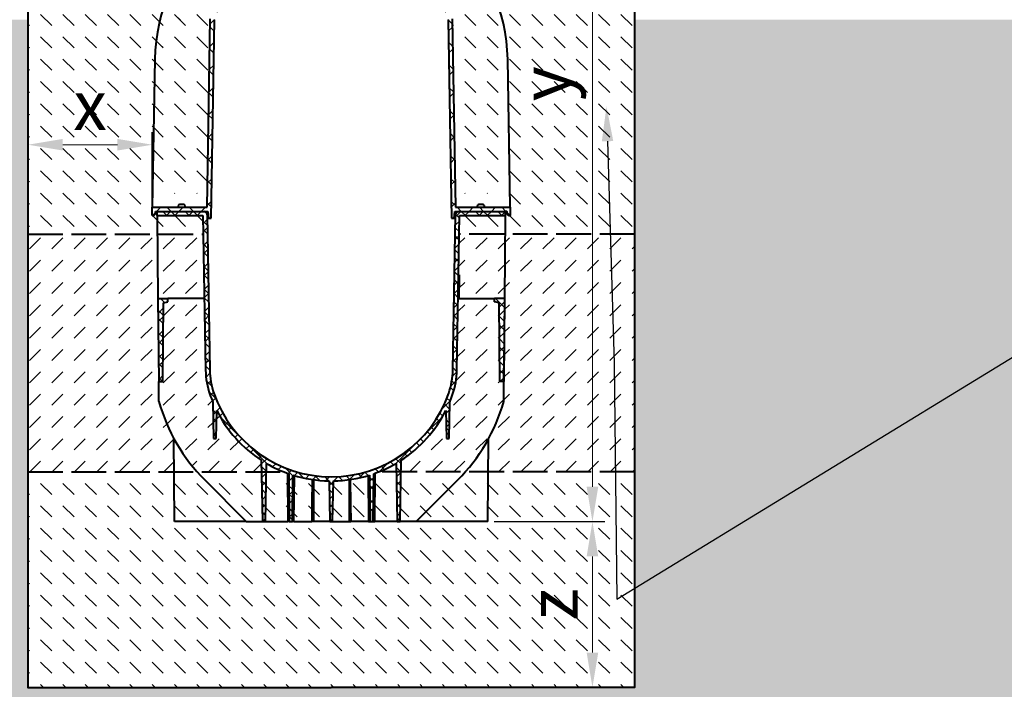
# Model space of a CAD drawing. Units: millimetres. Extents: x 0 to 22668, y 0 to 2520.
# Drawn here: x 1185 to 2373, y 842 to 1650 of the extents above; entities that cross this region are included whole.
import ezdxf
from ezdxf import colors
from ezdxf.entities.mleader import LeaderData, LeaderLine
from ezdxf.math import Vec2, Vec3

# ---------------------------------------------------------------- set-up
doc = ezdxf.new("R2010")
doc.units = ezdxf.units.MM
doc.header["$LTSCALE"] = 0.5
doc.header["$PDSIZE"] = -1
doc.linetypes.add('ACAD_ISO02W100', pattern=[15, 12, -3])
doc.linetypes.add('ACAD_ISO03W100', pattern=[30, 12, -18])
for name, color, linetype, lineweight in [('HAURATON_Construction_Joint', 7, 'ACAD_ISO03W100', 40), ('HAURATON_ConstructionSite_Contour', 7, 'Continuous', 40), ('HAURATON_ConstructionSite_Hatching', 8, 'Continuous', 15), ('HAURATON_Dimensioning', 1, 'Continuous', 20), ('HAURATON_Product_Contour', 7, 'Continuous', 40), ('HAURATON_Product_Hatching', 1, 'Continuous', 15)]:
    doc.layers.add(name, color=color, linetype=linetype, lineweight=lineweight)
doc.layers.add('HAURATON_Text_Macro', color=112, linetype='Continuous')
doc.styles.add('Hauraton_Platzhalter', font='arial.ttf', dxfattribs={"width": 0.948})
doc.styles.get("Standard").update_dxf_attribs({"font": 'arial.ttf'})
doc.dimstyles.new('Bem M1_12_text_5', dxfattribs={"dimscale": 12, "dimtxt": 5, "dimasz": 3.5, "dimexe": 1.25, "dimexo": 0.625, "dimgap": 0.825, "dimtad": 1, "dimtxsty": 'Hauraton_Platzhalter', "dimcen": 3.5, "dimclrd": 256, "dimclrt": 256, "dimazin": 0, "dimtfac": 1, "dimtmove": 0, "dimatfit": 3, "dimfxl": 1, "dimtfillclr": 256, "dimlwd": -1, "dimarcsym": 0})
pattern_1 = [(135, (684.513, 1157.818), (-26.94077, 2e-15), [19.05, -19.05])]

# ---------------------------------------------------------------- blocks, each defined once
blk = doc.blocks.new('*D3')
at = {"layer": 'Defpoints', "color": 0, "transparency": 16777216}
for p in [(1749.7, 1044.5), (1560.7, 844.5), (1875.9, 844.5)]:
    blk.add_point(p, dxfattribs=at)
at = {"layer": 'HAURATON_Dimensioning', "color": 0, "lineweight": -2, "transparency": 16777216}
for p, q in [((1757.2, 1044.5), (1890.9, 1044.5)), ((1568.2, 844.5), (1890.9, 844.5))]:
    blk.add_line(p, q, dxfattribs=at)
at = {"layer": 'HAURATON_Dimensioning', "transparency": 16777216}
blk.add_line((1875.9, 1002.5), (1875.9, 886.5), dxfattribs=at)
for points in [[(1868.9, 1002.5), (1882.9, 1002.5), (1875.9, 1044.5)], [(1868.9, 886.5), (1882.9, 886.5), (1875.9, 844.5)]]:
    blk.add_solid(points, dxfattribs=at)
at = {"layer": 'HAURATON_Dimensioning', "transparency": 16777216, "insert": (1836, 944.5), "char_height": 60, "attachment_point": 5, "rotation": 90, "style": 'Hauraton_Platzhalter'}
blk.add_mtext('z', dxfattribs=at)
blk = doc.blocks.new('*D4')
at = {"layer": 'Defpoints', "color": 0, "transparency": 16777216}
for p in [(1194.7, 1499), (1194.7, 1440.2), (1344.7, 1423.5)]:
    blk.add_point(p, dxfattribs=at)
at = {"layer": 'HAURATON_Dimensioning', "color": 0, "lineweight": -2, "transparency": 16777216}
for p, q in [((1194.7, 1447.7), (1194.7, 1514)), ((1344.7, 1431), (1344.7, 1514))]:
    blk.add_line(p, q, dxfattribs=at)
at = {"layer": 'HAURATON_Dimensioning', "transparency": 16777216}
blk.add_line((1302.7, 1499), (1236.7, 1499), dxfattribs=at)
for points in [[(1236.7, 1506), (1236.7, 1492), (1194.7, 1499)], [(1302.7, 1506), (1302.7, 1492), (1344.7, 1499)]]:
    blk.add_solid(points, dxfattribs=at)
at = {"layer": 'HAURATON_Dimensioning', "transparency": 16777216, "insert": (1269.7, 1538.9), "char_height": 60, "attachment_point": 5, "style": 'Hauraton_Platzhalter', "bg_fill": 3, "box_fill_scale": 1.1, "bg_fill_color": 256, "bg_fill_true_color": 13158600, "bg_fill_transparency": 0}
blk.add_mtext('x', dxfattribs=at)
blk = doc.blocks.new('*D5')
at = {"layer": 'Defpoints', "color": 0, "transparency": 16777216}
for p in [(1591, 2100.4), (1875.9, 2100.4), (1749.7, 1044.5)]:
    blk.add_point(p, dxfattribs=at)
at = {"layer": 'HAURATON_Dimensioning', "color": 0, "lineweight": -2, "transparency": 16777216}
for p, q in [((1598.5, 2100.4), (1890.9, 2100.4)), ((1757.2, 1044.5), (1890.9, 1044.5))]:
    blk.add_line(p, q, dxfattribs=at)
at = {"layer": 'HAURATON_Dimensioning', "transparency": 16777216}
blk.add_line((1875.9, 1086.5), (1875.9, 2058.4), dxfattribs=at)
for points in [[(1868.9, 2058.4), (1882.9, 2058.4), (1875.9, 2100.4)], [(1868.9, 1086.5), (1882.9, 1086.5), (1875.9, 1044.5)]]:
    blk.add_solid(points, dxfattribs=at)
at = {"layer": 'HAURATON_Dimensioning', "transparency": 16777216, "insert": (1827.1, 1572.5), "char_height": 60, "attachment_point": 5, "rotation": 90, "style": 'Hauraton_Platzhalter', "bg_fill": 3, "box_fill_scale": 1.1, "bg_fill_color": 256, "bg_fill_true_color": 13158600, "bg_fill_transparency": 0}
blk.add_mtext('y', dxfattribs=at)

msp = doc.modelspace()

# ---------------------------------------------------------------- hatches: boundary and pattern name
at = {"layer": 'HAURATON_ConstructionSite_Hatching'}
h = msp.add_hatch(dxfattribs=at)
h.set_pattern_fill('DASH', color=256, scale=6, angle=135)
h.set_pattern_definition(pattern_1)
edge = h.paths.add_edge_path()
edge.add_arc((1560.726, 1598.495), 212.913, 114.332378, 132.602004, ccw=False)
edge.add_line((1472.999, 1792.495), (1458.726, 1792.495))
edge.add_line((1458.726, 1792.495), (1458.726, 1795.495))
edge.add_line((1458.726, 1795.495), (1490.619, 1796.052))
edge.add_line((1490.619, 1796.052), (1488.176, 1798.495))
edge.add_line((1488.176, 1798.495), (1498.276, 1798.495))
edge.add_line((1498.276, 1798.495), (1495.925, 1796.144))
edge.add_line((1495.925, 1796.144), (1502.671, 1796.262))
edge.add_line((1502.671, 1796.262), (1502.673, 1807.294))
edge.add_line((1502.673, 1807.294), (1518.673, 1823.294))
edge.add_line((1518.673, 1823.294), (1523.419, 1822.996))
edge.add_line((1523.419, 1822.996), (1525.769, 1860.443))
edge.add_line((1525.769, 1860.443), (1194.726, 1860.443))
edge.add_line((1194.726, 1860.443), (1194.726, 1391.25))
edge.add_line((1194.726, 1391.25), (1350.92, 1391.25))
edge.add_line((1350.92, 1391.25), (1350.726, 1413.495))
edge.add_line((1350.726, 1413.495), (1350.726, 1418.495))
edge.add_line((1350.726, 1418.495), (1348.726, 1418.495))
edge.add_line((1348.726, 1418.495), (1348.528, 1416.234))
edge.add_arc((1345.539, 1416.495), 3, 270, 355, ccw=False)
edge.add_line((1345.539, 1413.495), (1344.726, 1413.495))
edge.add_line((1344.726, 1413.495), (1344.726, 1423.495))
edge.add_line((1344.726, 1423.495), (1347.845, 1602.211))
edge.add_arc((1560.726, 1598.495), 212.913, 132.602004, 179, ccw=False)
edge = h.paths.add_edge_path()
edge.add_line((1926.726, 1860.443), (1595.632, 1861.23))
edge.add_line((1595.632, 1861.23), (1598.225, 1823.316))
edge.add_line((1598.225, 1823.316), (1602.778, 1823.294))
edge.add_line((1602.778, 1823.294), (1618.778, 1807.294))
edge.add_line((1618.778, 1807.294), (1618.78, 1796.262))
edge.add_line((1618.78, 1796.262), (1625.526, 1796.144))
edge.add_line((1625.526, 1796.144), (1623.176, 1798.495))
edge.add_line((1623.176, 1798.495), (1633.276, 1798.495))
edge.add_line((1633.276, 1798.495), (1630.832, 1796.052))
edge.add_line((1630.832, 1796.052), (1662.726, 1795.495))
edge.add_line((1662.726, 1795.495), (1662.726, 1792.495))
edge.add_line((1662.726, 1792.495), (1648.452, 1792.495))
edge.add_arc((1560.726, 1598.495), 212.913, 47.397996, 65.667622, ccw=False)
edge.add_arc((1560.726, 1598.495), 212.913, 1, 47.397996, ccw=False)
edge.add_line((1773.606, 1602.211), (1776.726, 1423.495))
edge.add_line((1776.726, 1423.495), (1776.726, 1413.495))
edge.add_line((1776.726, 1413.495), (1775.912, 1413.495))
edge.add_arc((1775.912, 1416.495), 3, 185, 270, ccw=False)
edge.add_line((1772.923, 1416.234), (1772.726, 1418.495))
edge.add_line((1772.726, 1418.495), (1770.726, 1418.495))
edge.add_line((1770.726, 1418.495), (1770.726, 1413.495))
edge.add_line((1770.726, 1413.495), (1770.531, 1391.25))
edge.add_line((1770.531, 1391.25), (1926.726, 1391.25))
edge.add_line((1926.726, 1391.25), (1926.726, 1860.443))
h.paths.add_polyline_path([(1405.812, 1413.495), (1350.726, 1413.495), (1350.92, 1391.25), (1406.2, 1391.25)], flags=17)
h.paths.add_polyline_path([(1770.726, 1413.495), (1715.639, 1413.495), (1715.251, 1391.25), (1770.531, 1391.25)], flags=17)
h = msp.add_hatch(dxfattribs=at)
h.set_pattern_fill('DASH', color=256, scale=6, angle=135)
h.set_pattern_definition(pattern_1)
h.paths.add_polyline_path([(1414.78, 1650.696), (1416.604, 1755.215, 0.20526141), (1347.845, 1602.211), (1345.018, 1440.23), (1411.106, 1440.23)])
h.paths.add_polyline_path([(1489.726, 1792.495), (1472.999, 1792.495, 0.07988557), (1416.604, 1755.215), (1414.78, 1650.696, -0.18918639), (1489.233, 1736.022)])
h.paths.add_polyline_path([(1704.847, 1755.215, 0.07988557), (1648.452, 1792.495), (1631.726, 1792.495), (1632.218, 1736.022, -0.18918639), (1706.671, 1650.696)])
h.paths.add_polyline_path([(1704.847, 1755.215), (1706.671, 1650.696), (1710.345, 1440.23), (1776.433, 1440.23), (1773.606, 1602.211, 0.20526141)])
h = msp.add_hatch(dxfattribs=at)
h.set_pattern_fill('AR-CONC', color=256, scale=0.3, angle=90)
h.set_pattern_definition([(140, (684.513, 1157.818), (4.7817, 54.6554), [5.715, -62.865]), (85, (684.513, 1157.82), (-57.317, -10.573), [4.572, -50.2922]), (190.4514, (684.91, 1162.37), (-52.5353, 44.0824), [4.857, -53.427]), (136.1842, (669.27, 1157.82), (12.6127, 81.3237), [8.5725, -94.2975]), (186.6356, (670.32, 1164.595), (-74.2278, 71.2212), [7.2855, -80.1407]), (81.184, (669.27, 1157.82), (-74.228, 71.2212), [6.858, -75.438]), (111, (673.083, 1165.438), (30.6796, 45.4843), [5.715, -62.865]), (56, (673.083, 1165.44), (-55.2564, 18.5406), [4.572, -50.292]), (161.4514, (675.64, 1169.23), (-24.5768, 64.0249), [4.857, -53.427]), (127.5, (684.513, 1157.818), (-25.36651, 0.92658), [0, -49.6824, 0, -51.054, 0, -50.4825]), (97.5, (684.513, 1157.818), (-30.05417, 20.0459), [0, -29.1084, 0, -48.5394, 0, -19.2405]), (57.5, (684.513, 1140.825), (1.71862, 40.67718), [0, -19.05, 0, -59.436, 0, -78.867]), (47.5, (684.513, 1133.205), (-7.62795, 44.43875), [0, -24.765, 0, -39.4716, 0, -56.007])])
h.paths.add_polyline_path([(1194.726, 1650), (568.726, 1650), (568.726, 744.491), (1560.726, 744.491), (1560.726, 844.491), (1194.726, 844.491)])
h.paths.add_polyline_path([(2552.726, 1650), (1926.726, 1650), (1926.726, 844.491), (1560.726, 844.491), (1560.726, 744.491), (2552.726, 744.491)])
h = msp.add_hatch(dxfattribs=at)
h.set_pattern_fill('DASH', color=256, scale=6, angle=45)
h.set_pattern_definition([(45, (684.513, 1157.818), (0, 26.94077), [19.05, -19.05])])
h.paths.add_polyline_path([(1351.598, 1313.495), (1350.92, 1391.25), (1194.726, 1391.25), (1194.726, 1104.495), (1371.202, 1104.495), (1370.853, 1144.495, -0.05590204), (1352.682, 1189.252), (1352.471, 1213.495)])
h.paths.add_polyline_path([(1406.2, 1391.25), (1350.92, 1391.25), (1351.598, 1313.495), (1363.596, 1313.495), (1407.558, 1313.495)])
h.paths.add_polyline_path([(1407.558, 1313.495), (1363.596, 1313.495), (1363.596, 1309.495), (1358.296, 1308.495), (1357.606, 1229.501), (1409.024, 1229.501)])
h.paths.add_polyline_path([(1417.826, 1188.457, -0.01582181), (1414.315, 1197.614, -0.07941963), (1409.065, 1227.141), (1409.024, 1229.501), (1357.606, 1229.501), (1357.466, 1213.495), (1352.471, 1213.495), (1352.682, 1189.252, 0.11274601), (1398.821, 1104.495), (1476.568, 1104.495), (1476.324, 1118.49, -0.13229723), (1422.451, 1178.458), (1421.858, 1144.495), (1418.593, 1144.495)])
h.paths.add_polyline_path([(1768.769, 1189.252), (1768.98, 1213.495), (1763.985, 1213.495), (1763.845, 1229.501), (1712.427, 1229.501), (1712.386, 1227.141, -0.07941963), (1707.136, 1197.614, -0.01582181), (1703.626, 1188.457), (1702.858, 1144.495), (1699.593, 1144.495), (1699, 1178.458, -0.13229723), (1645.127, 1118.49), (1644.883, 1104.495), (1722.63, 1104.495, 0.11274601)])
h.paths.add_polyline_path([(1763.156, 1308.495), (1757.856, 1309.495), (1757.856, 1313.495), (1713.893, 1313.495), (1712.427, 1229.501), (1763.845, 1229.501)])
h.paths.add_polyline_path([(1770.531, 1391.25), (1715.251, 1391.25), (1714.393, 1342.106), (1715.093, 1342.106), (1715.023, 1338.108), (1714.989, 1336.165), (1714.983, 1335.821), (1714.961, 1334.524), (1714.938, 1333.227), (1714.919, 1332.165), (1714.913, 1331.822), (1714.891, 1330.524), (1714.868, 1329.228), (1714.85, 1328.166), (1714.821, 1326.525), (1714.798, 1325.229), (1714.78, 1324.166), (1714.751, 1322.526), (1714.728, 1321.229), (1714.618, 1314.91), (1714.582, 1313.495), (1757.856, 1313.495), (1769.853, 1313.495)])
h.paths.add_polyline_path([(1926.726, 1391.25), (1770.531, 1391.25), (1769.853, 1313.495), (1768.98, 1213.495), (1768.769, 1189.252, -0.05590204), (1750.598, 1144.495), (1750.249, 1104.495), (1926.726, 1104.495)])
h = msp.add_hatch(dxfattribs=at)
h.set_pattern_fill('DASH', color=256, scale=6, angle=135)
h.set_pattern_definition(pattern_1)
h.paths.add_polyline_path([(1926.726, 1104.495), (1750.249, 1104.495), (1749.726, 1044.495), (1663.226, 1044.495), (1643.836, 1044.495), (1640.126, 1044.495), (1613.226, 1044.495), (1611.476, 1044.495), (1607.476, 1044.495), (1605.726, 1044.495), (1584.242, 1044.495), (1582.263, 1044.495), (1562.371, 1044.495), (1559.081, 1044.495), (1539.188, 1044.495), (1537.209, 1044.495), (1515.726, 1044.495), (1513.976, 1044.495), (1509.976, 1044.495), (1508.226, 1044.495), (1481.326, 1044.495), (1477.616, 1044.495), (1458.226, 1044.495), (1371.726, 1044.495), (1371.202, 1104.495), (1194.726, 1104.495), (1194.726, 844.491), (1560.726, 844.491), (1926.726, 844.491)])
h.paths.add_polyline_path([(1408.071, 1094.65, -0.01558882), (1398.821, 1104.495), (1371.202, 1104.495), (1371.726, 1044.495), (1458.226, 1044.495)])
h.paths.add_polyline_path([(1476.568, 1104.495), (1398.821, 1104.495, 0.01558882), (1408.071, 1094.65), (1458.226, 1044.495), (1477.616, 1044.495)])
h.paths.add_polyline_path([(1507.716, 1102.841, -0.00749229), (1503.376, 1104.495), (1482.373, 1104.495), (1481.326, 1044.495), (1508.226, 1044.495)])
h.paths.add_polyline_path([(1537.826, 1095.196, -0.03577023), (1516.21, 1100.025), (1515.726, 1044.495), (1537.209, 1044.495), (1537.458, 1064.941)], flags=17)
h.paths.add_polyline_path([(1558.225, 1093.515, -0.03064865), (1539.297, 1094.983), (1539.239, 1068.32), (1539.188, 1044.495), (1559.081, 1044.495)], flags=17)
h.paths.add_polyline_path([(1582.154, 1094.983, -0.03064865), (1563.226, 1093.515), (1562.371, 1044.495), (1582.263, 1044.495), (1582.212, 1068.32)], flags=17)
h.paths.add_polyline_path([(1605.241, 1100.025, -0.03577023), (1583.625, 1095.196), (1583.993, 1064.941), (1584.242, 1044.495), (1605.726, 1044.495)], flags=17)
h.paths.add_polyline_path([(1639.078, 1104.495), (1618.075, 1104.495, -0.00749229), (1613.735, 1102.841), (1613.226, 1044.495), (1640.126, 1044.495)])
h.paths.add_polyline_path([(1713.38, 1094.65, 0.01558882), (1722.63, 1104.495), (1644.883, 1104.495), (1643.836, 1044.495), (1663.226, 1044.495)])
h.paths.add_polyline_path([(1750.249, 1104.495), (1722.63, 1104.495, -0.01558882), (1713.38, 1094.65), (1663.226, 1044.495), (1749.726, 1044.495)])
at = {"layer": 'HAURATON_Product_Hatching'}
h = msp.add_hatch(dxfattribs=at)
h.set_pattern_fill('ANSI37', color=256, scale=6, angle=90)
h.set_pattern_definition([(135, (432.675, 1157.818), (-13.47038, -13.47038), []), (225, (432.675, 1157.818), (13.47038, -13.47038), [])])
h.paths.add_polyline_path([(1410.794, 1414.565, 0.4091108), (1406.795, 1418.495), (1350.726, 1418.495), (1350.726, 1413.495), (1405.812, 1413.495), (1409.065, 1227.141, 0.07941963), (1414.315, 1197.614, 0.01582181), (1417.826, 1188.457), (1418.593, 1144.495), (1421.858, 1144.495), (1422.451, 1178.458, 0.13229723), (1476.324, 1118.49), (1477.616, 1044.495), (1481.326, 1044.495), (1482.55, 1114.653, 0.04794295), (1509.472, 1102.214), (1509.976, 1044.495), (1513.976, 1044.495), (1514.465, 1100.559, 0.07185854), (1558.225, 1093.515), (1559.081, 1044.495), (1560.726, 1044.495), (1560.726, 1098.495, -0.31931613), (1419.038, 1199.255, -0.07941963), (1414.064, 1227.228)])
h.paths.add_polyline_path([(1699, 1178.458), (1699.593, 1144.495), (1702.858, 1144.495), (1703.626, 1188.457, 0.01582181), (1707.136, 1197.614, 0.07941963), (1712.386, 1227.141), (1715.639, 1413.495), (1770.726, 1413.495), (1770.726, 1418.495), (1714.656, 1418.495, 0.4091108), (1710.657, 1414.565), (1707.387, 1227.228, -0.07941963), (1702.413, 1199.255, -0.31931613), (1560.726, 1098.495), (1560.726, 1044.495), (1562.371, 1044.495), (1563.226, 1093.515, 0.07185854), (1606.986, 1100.559), (1607.476, 1044.495), (1611.476, 1044.495), (1611.979, 1102.214, 0.04794295), (1638.901, 1114.653), (1640.126, 1044.495), (1643.836, 1044.495), (1645.127, 1118.49, 0.13229723)])
h.paths.add_polyline_path([(1769.853, 1313.495), (1757.856, 1313.495), (1757.856, 1309.495), (1763.156, 1308.495), (1763.985, 1213.495), (1768.98, 1213.495)], flags=17)
h.paths.add_polyline_path([(1358.296, 1308.495), (1363.596, 1309.495), (1363.596, 1313.495), (1351.598, 1313.495), (1352.471, 1213.495), (1357.466, 1213.495)], flags=17)

# ---------------------------------------------------------------- linework, layer by layer
at = {"layer": 'HAURATON_Construction_Joint', "linetype": 'ACAD_ISO02W100', "ltscale": 7}
for p, q in [((1194.726, 1391.25), (1406.2, 1391.25)), ((1194.726, 1104.495), (1503.376, 1104.495))]:
    msp.add_line(p, q, dxfattribs=at)
at = {"layer": 'HAURATON_ConstructionSite_Contour'}
msp.add_lwpolyline([(1537.376, 2093.548), (1530.481, 2100.443), (1199.726, 2100), (1194.726, 2095), (1194.726, 1860.443), (1194.726, 844.491), (1560.726, 844.491)], dxfattribs=at)
at = {"layer": 'HAURATON_Product_Contour'}
for p, q in [((1410.814, 1423.495), (1414.78, 1650.696)), ((1415.588, 1410.495), (1419.764, 1649.779)), ((1378.043, 1426.915), (1377.989, 1426.915)), ((1378.043, 1426.915), (1377.989, 1426.915)), ((1378.811, 1426.995), (1378.043, 1426.915)), ((1378.811, 1426.995), (1378.043, 1426.915)), ((1379.725, 1426.995), (1378.811, 1426.995)), ((1379.725, 1426.995), (1378.811, 1426.995)), ((1379.739, 1426.915), (1379.725, 1426.995)), ((1379.739, 1426.915), (1379.725, 1426.995)), ((1380.711, 1426.915), (1379.739, 1426.915)), ((1380.711, 1426.915), (1379.739, 1426.915)), ((1380.725, 1426.995), (1380.711, 1426.915)), ((1380.725, 1426.995), (1380.711, 1426.915)), ((1381.639, 1426.995), (1380.725, 1426.995)), ((1381.639, 1426.995), (1380.725, 1426.995)), ((1382.408, 1426.915), (1381.639, 1426.995)), ((1382.408, 1426.915), (1381.639, 1426.995)), ((1382.461, 1426.915), (1382.408, 1426.915)), ((1382.461, 1426.915), (1382.408, 1426.915)), ((1350.725, 1418.495), (1406.794, 1418.495)), ((1350.725, 1413.495), (1350.725, 1418.495)), ((1350.725, 1418.495), (1406.794, 1418.495)), ((1350.725, 1413.495), (1350.725, 1418.495)), ((1375.875, 1425.295), (1375.875, 1423.995)), ((1375.875, 1425.295), (1375.875, 1423.995)), ((1384.575, 1423.995), (1384.575, 1425.295)), ((1384.575, 1423.995), (1384.575, 1425.295)), ((1410.794, 1414.565), (1414.064, 1227.229)), ((1410.794, 1414.565), (1414.064, 1227.229)), ((1411.725, 1418.495), (1412.425, 1410.495)), ((1411.725, 1418.495), (1412.425, 1410.495)), ((1344.725, 1413.495), (1345.539, 1413.495)), ((1344.725, 1413.495), (1345.539, 1413.495)), ((1350.725, 1413.495), (1405.812, 1413.495)), ((1350.725, 1413.495), (1351.598, 1313.495)), ((1350.725, 1413.495), (1405.812, 1413.495)), ((1350.725, 1413.495), (1351.598, 1313.495)), ((1405.812, 1413.495), (1409.065, 1227.141)), ((1405.812, 1413.495), (1409.065, 1227.141)), ((1412.425, 1410.495), (1415.588, 1410.495)), ((1412.425, 1410.495), (1415.588, 1410.495)), ((1351.598, 1313.495), (1352.471, 1213.495)), ((1351.598, 1313.495), (1363.595, 1313.495)), ((1351.598, 1313.495), (1352.471, 1213.495)), ((1351.598, 1313.495), (1363.595, 1313.495)), ((1357.466, 1213.495), (1358.295, 1308.495)), ((1357.466, 1213.495), (1358.295, 1308.495)), ((1358.295, 1308.495), (1363.595, 1309.495)), ((1358.295, 1308.495), (1363.595, 1309.495)), ((1363.595, 1309.495), (1363.595, 1313.495)), ((1407.557, 1313.495), (1363.595, 1313.495)), ((1363.595, 1309.495), (1363.595, 1313.495)), ((1407.557, 1313.495), (1363.595, 1313.495)), ((1352.682, 1189.252), (1352.471, 1213.495)), ((1352.471, 1213.495), (1357.466, 1213.495)), ((1352.471, 1213.495), (1357.466, 1213.495)), ((1352.682, 1189.252), (1352.471, 1213.495)), ((1417.825, 1188.457), (1418.593, 1144.495)), ((1417.825, 1188.457), (1418.593, 1144.495)), ((1421.858, 1144.495), (1422.451, 1178.458)), ((1421.858, 1144.495), (1422.451, 1178.458)), ((1371.725, 1044.495), (1370.853, 1144.495)), ((1371.725, 1044.495), (1370.853, 1144.495)), ((1418.593, 1144.495), (1421.858, 1144.495)), ((1418.593, 1144.495), (1421.858, 1144.495)), ((1476.324, 1118.49), (1477.615, 1044.495)), ((1476.324, 1118.49), (1477.615, 1044.495)), ((1481.325, 1044.495), (1482.55, 1114.654)), ((1481.325, 1044.495), (1482.55, 1114.654)), ((1458.225, 1044.495), (1408.071, 1094.65)), ((1458.225, 1044.495), (1408.071, 1094.65)), ((1507.716, 1102.823), (1508.225, 1044.495)), ((1507.716, 1102.823), (1508.225, 1044.495)), ((1509.472, 1102.215), (1509.975, 1044.495)), ((1509.472, 1102.215), (1509.975, 1044.495)), ((1513.975, 1044.495), (1514.464, 1100.56)), ((1513.975, 1044.495), (1514.464, 1100.56)), ((1515.725, 1044.495), (1516.21, 1100.025)), ((1515.725, 1044.495), (1516.21, 1100.025)), ((1558.225, 1093.515), (1559.08, 1044.495)), ((1558.225, 1093.515), (1559.08, 1044.495)), ((1562.37, 1044.495), (1563.226, 1093.515)), ((1562.37, 1044.495), (1563.226, 1093.515)), ((1458.225, 1044.495), (1371.725, 1044.495)), ((1458.225, 1044.495), (1371.725, 1044.495)), ((1458.225, 1044.495), (1477.615, 1044.495)), ((1458.225, 1044.495), (1477.615, 1044.495)), ((1477.615, 1044.495), (1481.325, 1044.495)), ((1477.615, 1044.495), (1481.325, 1044.495)), ((1481.325, 1044.495), (1508.225, 1044.495)), ((1481.325, 1044.495), (1508.225, 1044.495)), ((1509.975, 1044.495), (1508.225, 1044.495)), ((1509.975, 1044.495), (1508.225, 1044.495)), ((1509.975, 1044.495), (1513.975, 1044.495)), ((1509.975, 1044.495), (1513.975, 1044.495)), ((1515.725, 1044.495), (1513.975, 1044.495)), ((1515.725, 1044.495), (1513.975, 1044.495)), ((1515.725, 1044.495), (1537.209, 1044.495)), ((1515.725, 1044.495), (1537.209, 1044.495)), ((1539.187, 1044.495), (1537.209, 1044.495)), ((1539.187, 1044.495), (1537.209, 1044.495)), ((1559.08, 1044.495), (1539.187, 1044.495)), ((1559.08, 1044.495), (1539.187, 1044.495)), ((1559.08, 1044.495), (1562.37, 1044.495)), ((1559.08, 1044.495), (1562.37, 1044.495)), ((1562.37, 1044.495), (1582.263, 1044.495)), ((1562.37, 1044.495), (1582.263, 1044.495)), ((1582.263, 1044.495), (1584.242, 1044.495)), ((1582.263, 1044.495), (1584.242, 1044.495))]:
    msp.add_line(p, q, dxfattribs=at)
at = {"layer": 'HAURATON_Product_Contour', "flags": 128}
for points in [[(1537.826, 1095.196), (1537.457, 1064.941), (1537.209, 1044.495)], [(1537.826, 1095.196), (1537.457, 1064.941), (1537.209, 1044.495)], [(1539.297, 1094.984), (1539.239, 1068.32), (1539.187, 1044.495)], [(1539.297, 1094.984), (1539.239, 1068.32), (1539.187, 1044.495)], [(1582.153, 1094.984), (1582.212, 1068.32), (1582.263, 1044.495)], [(1582.153, 1094.984), (1582.212, 1068.32), (1582.263, 1044.495)], [(1583.624, 1095.196), (1583.993, 1064.941), (1584.242, 1044.495)], [(1583.624, 1095.196), (1583.993, 1064.941), (1584.242, 1044.495)]]:
    msp.add_lwpolyline(points, dxfattribs=at)
at = {"layer": 'HAURATON_Product_Contour'}
for centre, radius, start, end in [((1560.725, 1598.495), 212.913, 132.602004, 179), ((1378.725, 1423.595), 3.4, 102.498247, 144.129636), ((1378.725, 1423.595), 3.4, 102.498247, 144.129636), ((1381.725, 1423.595), 3.4, 35.870364, 77.501753), ((1381.725, 1423.595), 3.4, 35.870364, 77.501753), ((1345.539, 1416.495), 3, 270, 355), ((1345.539, 1416.495), 3, 270, 355), ((1376.375, 1425.295), 0.5, 144.129636, 180), ((1376.375, 1425.295), 0.5, 144.129636, 180), ((1376.375, 1423.995), 0.5, 180, 270), ((1376.375, 1423.995), 0.5, 180, 270), ((1384.075, 1423.995), 0.5, 270, 0), ((1384.075, 1423.995), 0.5, 270, 0), ((1384.075, 1425.295), 0.5, 0, 35.870364), ((1384.075, 1425.295), 0.5, 0, 35.870364), ((1406.794, 1414.495), 4, 1, 90), ((1406.794, 1414.495), 4, 1, 90), ((1504.05, 1228.799), 95, 181, 199.163514), ((1504.05, 1228.799), 95, 181, 199.163514), ((1504.05, 1228.799), 90, 181, 199.163514), ((1504.05, 1228.799), 90, 181, 199.163514), ((1561.301, 1247.88), 216.7, 195.696774, 225), ((1561.301, 1247.88), 216.7, 195.696774, 225), ((1560.725, 1248.495), 155, 199.163514, 202.789303), ((1560.725, 1248.495), 155, 199.163514, 202.789303), ((1560.725, 1248.495), 155, 206.862467, 237.007699), ((1560.725, 1248.495), 155, 206.862467, 237.007699), ((1560.725, 1248.495), 155, 239.711302, 250.690609), ((1560.725, 1248.495), 155, 239.711302, 250.690609), ((1560.725, 1248.495), 155, 252.635089, 269.075594), ((1560.725, 1248.495), 155, 252.635089, 269.075594)]:
    msp.add_arc(centre, radius, start, end, dxfattribs=at)

# ---------------------------------------------------------------- dimensions: what is measured, and where the dimension line sits
at = {"layer": 'HAURATON_Dimensioning'}
dim = msp.add_linear_dim(base=(1875.869, 844.491), p1=(1749.726, 1044.495), p2=(1560.726, 844.491), angle=90, text='z', dimstyle='Bem M1_12_text_5', dxfattribs=at)
dim.commit()
dim.dimension.update_dxf_attribs({"geometry": '*D3', "text_midpoint": (1835.969, 944.493)})

# ---------------------------------------------------------------- next in the draw order: dimensions: what is measured, and where the dimension line sits
dim = msp.add_linear_dim(base=(1875.869, 2100.443), p1=(1749.726, 1044.495), p2=(1590.971, 2100.443), angle=90, text='y', dimstyle='Bem M1_12_text_5', override={"dimtfill": 1}, dxfattribs=at)
dim.commit()
dim.dimension.update_dxf_attribs({"geometry": '*D5', "text_midpoint": (1827.149, 1572.469)})
dim = msp.add_linear_dim(base=(1194.726, 1499.024), p1=(1344.726, 1423.495), p2=(1194.726, 1440.23), text='x', dimstyle='Bem M1_12_text_5', override={"dimtfill": 1}, dxfattribs=at)
dim.commit()
dim.dimension.update_dxf_attribs({"geometry": '*D4', "text_midpoint": (1269.726, 1538.924)})

# ---------------------------------------------------------------- next in the draw order: hatches: boundary and pattern name
at = {"layer": 'HAURATON_Product_Hatching'}
h = msp.add_hatch(dxfattribs=at)
h.set_pattern_fill('ANSI37', color=256, scale=6)
h.set_pattern_definition([(45, (442.676, 1157.818), (-13.47038, 13.47038), []), (135, (442.676, 1157.818), (-13.47038, -13.47038), [])])
h.paths.add_polyline_path([(1522.313, 1790.513, 0.41165989), (1520.313, 1792.495), (1489.725, 1792.495), (1489.232, 1736.023, 0.18918639), (1414.78, 1650.696), (1410.814, 1423.495), (1344.725, 1423.495), (1344.725, 1413.608, 0.47021767), (1348.527, 1416.234), (1348.725, 1418.495), (1411.725, 1418.495), (1412.425, 1410.495), (1415.588, 1410.495), (1419.764, 1649.779, -0.24623205), (1522.722, 1743.601)])
h.paths.add_polyline_path([(1631.725, 1792.495), (1601.138, 1792.495, 0.41421356), (1599.138, 1790.495), (1599.138, 1790.489), (1598.729, 1743.601, -0.24623205), (1701.686, 1649.779), (1705.863, 1410.495), (1709.025, 1410.495), (1709.725, 1418.495), (1772.725, 1418.495), (1772.923, 1416.234, 0.47021767), (1776.725, 1413.608), (1776.725, 1423.495), (1710.637, 1423.495), (1706.671, 1650.696, 0.18918639), (1632.218, 1736.023)])
h = msp.add_hatch(dxfattribs=at)
h.set_pattern_fill('ANSI37', color=256, scale=6, angle=90)
h.set_pattern_definition([(135, (442.676, 1157.818), (-13.47038, -13.47038), []), (225, (442.676, 1157.818), (13.47038, -13.47038), [])])
h.paths.add_polyline_path([(1410.794, 1414.565, 0.4091108), (1406.794, 1418.495), (1350.725, 1418.495), (1350.725, 1413.495), (1405.812, 1413.495), (1409.065, 1227.141, 0.07941963), (1414.314, 1197.614, 0.01582181), (1417.825, 1188.457), (1418.593, 1144.495), (1421.858, 1144.495), (1422.451, 1178.458, 0.13229723), (1476.324, 1118.49), (1477.615, 1044.495), (1481.325, 1044.495), (1482.55, 1114.654, 0.04794295), (1509.472, 1102.215), (1509.975, 1044.495), (1513.975, 1044.495), (1514.464, 1100.56, 0.07185854), (1558.225, 1093.515), (1559.08, 1044.495), (1560.725, 1044.495), (1560.725, 1098.495, -0.31931613), (1419.037, 1199.256, -0.07941963), (1414.064, 1227.229)])
h.paths.add_polyline_path([(1699, 1178.458), (1699.593, 1144.495), (1702.858, 1144.495), (1703.625, 1188.457, 0.01582181), (1707.136, 1197.614, 0.07941963), (1712.386, 1227.141), (1715.639, 1413.495), (1770.725, 1413.495), (1770.725, 1418.495), (1714.656, 1418.495, 0.4091108), (1710.657, 1414.565), (1707.387, 1227.229, -0.07941963), (1702.413, 1199.256, -0.31931613), (1560.725, 1098.495), (1560.725, 1044.495), (1562.37, 1044.495), (1563.226, 1093.515, 0.07185854), (1606.986, 1100.56), (1607.475, 1044.495), (1611.475, 1044.495), (1611.979, 1102.215, 0.04794295), (1638.901, 1114.654), (1640.125, 1044.495), (1643.835, 1044.495), (1645.127, 1118.49, 0.13229723)])
h.paths.add_polyline_path([(1769.853, 1313.495), (1757.855, 1313.495), (1757.855, 1309.495), (1763.155, 1308.495), (1763.984, 1213.495), (1768.98, 1213.495)], flags=17)
h.paths.add_polyline_path([(1358.295, 1308.495), (1363.595, 1309.495), (1363.595, 1313.495), (1351.598, 1313.495), (1352.471, 1213.495), (1357.466, 1213.495)], flags=17)
h = msp.add_hatch(dxfattribs=at)
h.set_pattern_fill('ANSI37', color=256, scale=6, angle=90)
h.set_pattern_definition([(135, (432.675, 1157.818), (-13.47038, -13.47038), []), (225, (432.675, 1157.818), (13.47038, -13.47038), [])])
h.paths.add_polyline_path([(1410.794, 1414.565, 0.4091108), (1406.794, 1418.495), (1350.725, 1418.495), (1350.725, 1413.495), (1405.812, 1413.495), (1409.065, 1227.141, 0.07941963), (1414.314, 1197.614, 0.01582181), (1417.825, 1188.457), (1418.593, 1144.495), (1421.858, 1144.495), (1422.451, 1178.458, 0.13229723), (1476.324, 1118.49), (1477.615, 1044.495), (1481.325, 1044.495), (1482.55, 1114.654, 0.04794295), (1509.472, 1102.215), (1509.975, 1044.495), (1513.975, 1044.495), (1514.464, 1100.56, 0.07185854), (1558.225, 1093.515), (1559.08, 1044.495), (1560.725, 1044.495), (1560.725, 1098.495, -0.31931613), (1419.037, 1199.256, -0.07941963), (1414.064, 1227.229)])
h.paths.add_polyline_path([(1699, 1178.458), (1699.593, 1144.495), (1702.858, 1144.495), (1703.625, 1188.457, 0.01582181), (1707.136, 1197.614, 0.07941963), (1712.386, 1227.141), (1715.639, 1413.495), (1770.725, 1413.495), (1770.725, 1418.495), (1714.656, 1418.495, 0.4091108), (1710.657, 1414.565), (1707.387, 1227.229, -0.07941963), (1702.413, 1199.256, -0.31931613), (1560.725, 1098.495), (1560.725, 1044.495), (1562.37, 1044.495), (1563.226, 1093.515, 0.07185854), (1606.986, 1100.56), (1607.475, 1044.495), (1611.475, 1044.495), (1611.979, 1102.215, 0.04794295), (1638.901, 1114.654), (1640.125, 1044.495), (1643.835, 1044.495), (1645.127, 1118.49, 0.13229723)])
h.paths.add_polyline_path([(1769.853, 1313.495), (1757.855, 1313.495), (1757.855, 1309.495), (1763.155, 1308.495), (1763.984, 1213.495), (1768.98, 1213.495)], flags=17)
h.paths.add_polyline_path([(1358.295, 1308.495), (1363.595, 1309.495), (1363.595, 1313.495), (1351.598, 1313.495), (1352.471, 1213.495), (1357.466, 1213.495)], flags=17)

# ---------------------------------------------------------------- next in the draw order: linework, layer by layer
at = {"layer": 'HAURATON_Construction_Joint', "linetype": 'ACAD_ISO02W100', "ltscale": 7}
for p, q in [((1926.726, 1391.25), (1715.251, 1391.25)), ((1926.726, 1104.495), (1618.075, 1104.495))]:
    msp.add_line(p, q, dxfattribs=at)
at = {"layer": 'HAURATON_ConstructionSite_Contour'}
msp.add_lwpolyline([(1584.075, 2093.548), (1590.971, 2100.443), (1921.726, 2100.443), (1926.726, 2095), (1926.726, 1860.443), (1926.726, 844.491), (1560.726, 844.491)], dxfattribs=at)
at = {"layer": 'HAURATON_Product_Contour'}
for p, q in [((1701.686, 1649.779), (1705.863, 1410.495)), ((1706.671, 1650.696), (1710.637, 1423.495)), ((1347.845, 1602.211), (1344.725, 1423.495)), ((1739.043, 1426.915), (1738.989, 1426.915)), ((1739.043, 1426.915), (1738.989, 1426.915)), ((1739.811, 1426.995), (1739.043, 1426.915)), ((1739.811, 1426.995), (1739.043, 1426.915)), ((1740.725, 1426.995), (1739.811, 1426.995)), ((1740.725, 1426.995), (1739.811, 1426.995)), ((1740.739, 1426.915), (1740.725, 1426.995)), ((1740.739, 1426.915), (1740.725, 1426.995)), ((1741.711, 1426.915), (1740.739, 1426.915)), ((1741.711, 1426.915), (1740.739, 1426.915)), ((1741.725, 1426.995), (1741.711, 1426.915)), ((1741.725, 1426.995), (1741.711, 1426.915)), ((1742.639, 1426.995), (1741.725, 1426.995)), ((1742.639, 1426.995), (1741.725, 1426.995)), ((1743.408, 1426.915), (1742.639, 1426.995)), ((1743.408, 1426.915), (1742.639, 1426.995)), ((1743.461, 1426.915), (1743.408, 1426.915)), ((1743.461, 1426.915), (1743.408, 1426.915)), ((1344.725, 1423.495), (1410.814, 1423.495)), ((1344.725, 1413.495), (1344.725, 1423.495)), ((1344.725, 1423.495), (1410.814, 1423.495)), ((1344.725, 1413.495), (1344.725, 1423.495)), ((1348.527, 1416.234), (1348.725, 1418.495)), ((1348.527, 1416.234), (1348.725, 1418.495)), ((1348.725, 1418.495), (1411.725, 1418.495)), ((1348.725, 1418.495), (1411.725, 1418.495)), ((1707.387, 1227.229), (1710.657, 1414.565)), ((1707.387, 1227.229), (1710.657, 1414.565)), ((1709.025, 1410.495), (1709.725, 1418.495)), ((1709.025, 1410.495), (1709.725, 1418.495)), ((1709.725, 1418.495), (1770.725, 1418.495)), ((1709.725, 1418.495), (1772.725, 1418.495)), ((1710.637, 1423.495), (1776.725, 1423.495)), ((1710.637, 1423.495), (1776.725, 1423.495)), ((1714.656, 1418.495), (1770.725, 1418.495)), ((1714.656, 1418.495), (1770.725, 1418.495)), ((1736.875, 1425.295), (1736.875, 1423.995)), ((1736.875, 1425.295), (1736.875, 1423.995)), ((1745.575, 1423.995), (1745.575, 1425.295)), ((1745.575, 1423.995), (1745.575, 1425.295)), ((1770.725, 1418.495), (1770.725, 1413.495)), ((1772.725, 1418.495), (1772.923, 1416.234)), ((1776.725, 1423.495), (1776.725, 1413.495)), ((1705.863, 1410.495), (1709.025, 1410.495)), ((1705.863, 1410.495), (1709.025, 1410.495)), ((1712.386, 1227.141), (1715.639, 1413.495)), ((1712.386, 1227.141), (1715.639, 1413.495)), ((1715.639, 1413.495), (1770.725, 1413.495)), ((1715.639, 1413.495), (1770.725, 1413.495)), ((1770.725, 1413.495), (1769.853, 1313.495)), ((1775.912, 1413.495), (1776.725, 1413.495)), ((1714.913, 1331.822), (1714.213, 1331.822)), ((1714.913, 1331.822), (1714.213, 1331.822)), ((1714.919, 1332.166), (1714.219, 1332.166)), ((1714.919, 1332.166), (1714.219, 1332.166)), ((1714.24, 1333.228), (1714.94, 1333.228)), ((1714.24, 1333.228), (1714.94, 1333.228)), ((1714.96, 1334.524), (1714.26, 1334.524)), ((1714.96, 1334.524), (1714.26, 1334.524)), ((1714.983, 1335.822), (1714.283, 1335.822)), ((1714.983, 1335.822), (1714.283, 1335.822)), ((1714.989, 1336.165), (1714.289, 1336.165)), ((1714.989, 1336.165), (1714.289, 1336.165)), ((1715.02, 1338.108), (1714.323, 1338.108)), ((1715.02, 1338.108), (1714.323, 1338.108)), ((1715.093, 1342.106), (1714.393, 1342.106)), ((1715.093, 1342.106), (1714.393, 1342.106)), ((1714.913, 1331.822), (1714.89, 1330.525)), ((1714.913, 1331.822), (1714.89, 1330.525)), ((1714.919, 1332.166), (1714.913, 1331.822)), ((1714.919, 1332.166), (1714.913, 1331.822)), ((1714.938, 1333.228), (1714.919, 1332.166)), ((1714.938, 1333.228), (1714.919, 1332.166)), ((1714.96, 1334.524), (1714.938, 1333.228)), ((1714.96, 1334.524), (1714.938, 1333.228)), ((1714.983, 1335.822), (1714.96, 1334.524)), ((1714.983, 1335.822), (1714.96, 1334.524)), ((1714.989, 1336.165), (1714.983, 1335.822)), ((1714.989, 1336.165), (1714.983, 1335.822)), ((1715.023, 1338.108), (1714.989, 1336.165)), ((1715.023, 1338.108), (1714.989, 1336.165)), ((1715.093, 1342.106), (1715.023, 1338.108)), ((1715.093, 1342.106), (1715.023, 1338.108)), ((1714.031, 1321.23), (1714.731, 1321.23)), ((1714.031, 1321.23), (1714.031, 1321.23)), ((1714.031, 1321.23), (1714.731, 1321.23)), ((1714.031, 1321.23), (1714.031, 1321.23)), ((1714.751, 1322.526), (1714.051, 1322.526)), ((1714.751, 1322.526), (1714.051, 1322.526)), ((1714.773, 1323.823), (1714.073, 1323.823)), ((1714.773, 1323.823), (1714.073, 1323.823)), ((1714.779, 1324.167), (1714.079, 1324.167)), ((1714.779, 1324.167), (1714.079, 1324.167)), ((1714.101, 1325.229), (1714.801, 1325.229)), ((1714.101, 1325.229), (1714.801, 1325.229)), ((1714.821, 1326.525), (1714.121, 1326.525)), ((1714.821, 1326.525), (1714.121, 1326.525)), ((1714.843, 1327.823), (1714.143, 1327.823)), ((1714.843, 1327.823), (1714.143, 1327.823)), ((1714.849, 1328.166), (1714.149, 1328.166)), ((1714.849, 1328.166), (1714.149, 1328.166)), ((1714.171, 1329.228), (1714.871, 1329.228)), ((1714.171, 1329.228), (1714.871, 1329.228)), ((1714.89, 1330.525), (1714.19, 1330.525)), ((1714.89, 1330.525), (1714.19, 1330.525)), ((1714.728, 1321.23), (1714.618, 1314.91)), ((1714.728, 1321.23), (1714.618, 1314.91)), ((1714.751, 1322.526), (1714.728, 1321.23)), ((1714.751, 1322.526), (1714.728, 1321.23)), ((1714.773, 1323.823), (1714.751, 1322.526)), ((1714.773, 1323.823), (1714.751, 1322.526)), ((1714.779, 1324.167), (1714.773, 1323.823)), ((1714.779, 1324.167), (1714.773, 1323.823)), ((1714.798, 1325.229), (1714.779, 1324.167)), ((1714.798, 1325.229), (1714.779, 1324.167)), ((1714.821, 1326.525), (1714.798, 1325.229)), ((1714.821, 1326.525), (1714.798, 1325.229)), ((1714.843, 1327.823), (1714.821, 1326.525)), ((1714.843, 1327.823), (1714.821, 1326.525)), ((1714.849, 1328.166), (1714.843, 1327.823)), ((1714.849, 1328.166), (1714.843, 1327.823)), ((1714.868, 1329.228), (1714.849, 1328.166)), ((1714.868, 1329.228), (1714.849, 1328.166)), ((1714.89, 1330.525), (1714.868, 1329.228)), ((1714.89, 1330.525), (1714.868, 1329.228)), ((1713.893, 1313.495), (1757.855, 1313.495)), ((1713.893, 1313.495), (1757.855, 1313.495)), ((1714.618, 1314.91), (1713.918, 1314.91)), ((1714.618, 1314.91), (1713.918, 1314.91)), ((1757.855, 1309.495), (1757.855, 1313.495)), ((1769.853, 1313.495), (1757.855, 1313.495)), ((1757.855, 1309.495), (1757.855, 1313.495)), ((1769.853, 1313.495), (1757.855, 1313.495)), ((1763.155, 1308.495), (1757.855, 1309.495)), ((1763.155, 1308.495), (1757.855, 1309.495)), ((1763.984, 1213.495), (1763.155, 1308.495)), ((1763.984, 1213.495), (1763.155, 1308.495)), ((1769.853, 1313.495), (1768.98, 1213.495)), ((1768.98, 1213.495), (1769.12, 1229.501)), ((1768.98, 1213.495), (1763.984, 1213.495)), ((1768.98, 1213.495), (1763.984, 1213.495)), ((1768.768, 1189.252), (1768.98, 1213.495)), ((1768.768, 1189.252), (1768.98, 1213.495)), ((1702.858, 1144.495), (1703.625, 1188.457)), ((1702.858, 1144.495), (1703.625, 1188.457)), ((1699, 1178.458), (1699.593, 1144.495)), ((1699, 1178.458), (1699.593, 1144.495)), ((1699.593, 1144.495), (1702.858, 1144.495)), ((1699.593, 1144.495), (1702.858, 1144.495)), ((1749.725, 1044.495), (1750.598, 1144.495)), ((1749.725, 1044.495), (1750.598, 1144.495)), ((1643.835, 1044.495), (1645.127, 1118.49)), ((1643.835, 1044.495), (1645.127, 1118.49)), ((1638.901, 1114.654), (1640.125, 1044.495)), ((1638.901, 1114.654), (1640.125, 1044.495)), ((1605.241, 1100.025), (1605.725, 1044.495)), ((1605.241, 1100.025), (1605.725, 1044.495)), ((1606.986, 1100.56), (1607.475, 1044.495)), ((1606.986, 1100.56), (1607.475, 1044.495)), ((1611.475, 1044.495), (1611.979, 1102.215)), ((1611.475, 1044.495), (1611.979, 1102.215)), ((1613.225, 1044.495), (1613.734, 1102.823)), ((1613.225, 1044.495), (1613.734, 1102.823)), ((1663.225, 1044.495), (1713.38, 1094.65)), ((1663.225, 1044.495), (1713.38, 1094.65)), ((1605.725, 1044.495), (1584.242, 1044.495)), ((1605.725, 1044.495), (1584.242, 1044.495)), ((1605.725, 1044.495), (1607.475, 1044.495)), ((1605.725, 1044.495), (1607.475, 1044.495)), ((1607.475, 1044.495), (1611.475, 1044.495)), ((1607.475, 1044.495), (1611.475, 1044.495)), ((1611.475, 1044.495), (1613.225, 1044.495)), ((1611.475, 1044.495), (1613.225, 1044.495)), ((1640.125, 1044.495), (1613.225, 1044.495)), ((1640.125, 1044.495), (1613.225, 1044.495)), ((1640.125, 1044.495), (1643.835, 1044.495)), ((1640.125, 1044.495), (1643.835, 1044.495)), ((1663.225, 1044.495), (1643.835, 1044.495)), ((1663.225, 1044.495), (1643.835, 1044.495)), ((1749.725, 1044.495), (1663.225, 1044.495)), ((1749.725, 1044.495), (1663.225, 1044.495))]:
    msp.add_line(p, q, dxfattribs=at)
for points in [[(1776.725, 1423.495), (1773.606, 1602.211, 0.20526141), (1704.846, 1755.215, 0.07988557), (1648.452, 1792.495)], [(1776.725, 1423.495), (1776.725, 1413.495), (1775.912, 1413.495, -0.38887873), (1772.923, 1416.234), (1772.725, 1418.495), (1770.725, 1418.495), (1770.725, 1413.495), (1769.853, 1313.495), (1769.12, 1229.501)]]:
    msp.add_lwpolyline(points, format="xyb", dxfattribs=at)
for centre, radius, start, end in [((1739.725, 1423.595), 3.4, 102.498247, 144.129636), ((1739.725, 1423.595), 3.4, 102.498247, 144.129636), ((1742.725, 1423.595), 3.4, 35.870364, 77.501753), ((1742.725, 1423.595), 3.4, 35.870364, 77.501753), ((1714.656, 1414.495), 4, 90, 179), ((1714.656, 1414.495), 4, 90, 179), ((1737.375, 1425.295), 0.5, 144.129636, 180), ((1737.375, 1425.295), 0.5, 144.129636, 180), ((1737.375, 1423.995), 0.5, 180, 270), ((1737.375, 1423.995), 0.5, 180, 270), ((1745.075, 1423.995), 0.5, 270, 0), ((1745.075, 1423.995), 0.5, 270, 0), ((1745.075, 1425.295), 0.5, 0, 35.870364), ((1745.075, 1425.295), 0.5, 0, 35.870364), ((1775.912, 1416.495), 3, 185, 270), ((1617.4, 1228.799), 90, 340.836486, 359), ((1617.4, 1228.799), 90, 340.836486, 359), ((1617.4, 1228.799), 95, 340.836486, 359), ((1617.4, 1228.799), 95, 340.836486, 359), ((1560.725, 1248.495), 150, 199.163514, 340.836486), ((1560.725, 1248.495), 150, 199.163514, 340.836486), ((1560.725, 1248.495), 155, 337.210697, 340.836486), ((1560.725, 1248.495), 155, 337.210697, 340.836486), ((1560.15, 1247.88), 216.7, 315, 344.303226), ((1560.15, 1247.88), 216.7, 315, 344.303226), ((1560.725, 1248.495), 155, 302.992301, 333.137533), ((1560.725, 1248.495), 155, 302.992301, 333.137533), ((1560.725, 1248.495), 155, 289.309391, 300.288698), ((1560.725, 1248.495), 155, 289.309391, 300.288698), ((1560.725, 1248.495), 155, 270.924406, 287.364911), ((1560.725, 1248.495), 155, 270.924406, 287.364911)]:
    msp.add_arc(centre, radius, start, end, dxfattribs=at)

# ---------------------------------------------------------------- next in the draw order: leaders
at = {"layer": 'HAURATON_Text_Macro'}
ml = msp.add_multileader_mtext('Standard', dxfattribs=at)
ml.set_content('\\A1;Beton lagenweise einbauen und das Aufschwimmen durch geeignete Maßnahmen verhindern.', color=256)
ml.set_leader_properties()
ml.build(insert=Vec2(0, 0))
ml.multileader.update_dxf_attribs({"dogleg_length": 2, "arrow_head_size": 42, "scale": 12})
ctx = ml.context
ctx.base_point, ctx.scale, ctx.char_height, ctx.arrow_head_size, ctx.landing_gap_size, ctx.plane_origin = Vec3(2663.562, 1399.959), 12, 36, 42, 24, Vec3(2367.32, 1395.304)
notes = []
notes.append((ctx, [(0, (1, 1, 0), (2639.562, 1399.959), (1, 0), 24, [(2, [(1892.858, 1545.151), (1902.222, 1235.472), (1905.363, 950.834)], 0, [])])]))
ctx.mtext.insert, ctx.mtext.width, ctx.mtext.flow_direction = Vec3(2687.562, 1418.266), 822.77196, 5
for ctx, leaders in notes:
    for number, flags, end, landing, length, lines in leaders:
        leader = LeaderData()
        leader.index, (leader.has_last_leader_line, leader.has_dogleg_vector, leader.attachment_direction) = number, flags
        leader.last_leader_point, leader.dogleg_vector, leader.dogleg_length = Vec3(end), Vec3(landing), length
        for number, points, colour, breaks in lines:
            line = LeaderLine()
            line.index, line.vertices, line.color, line.breaks = number, Vec3.list(points), colors.encode_raw_color(colour), breaks
            leader.lines.append(line)
        ctx.leaders.append(leader)

doc.saveas('drawing.dxf')
